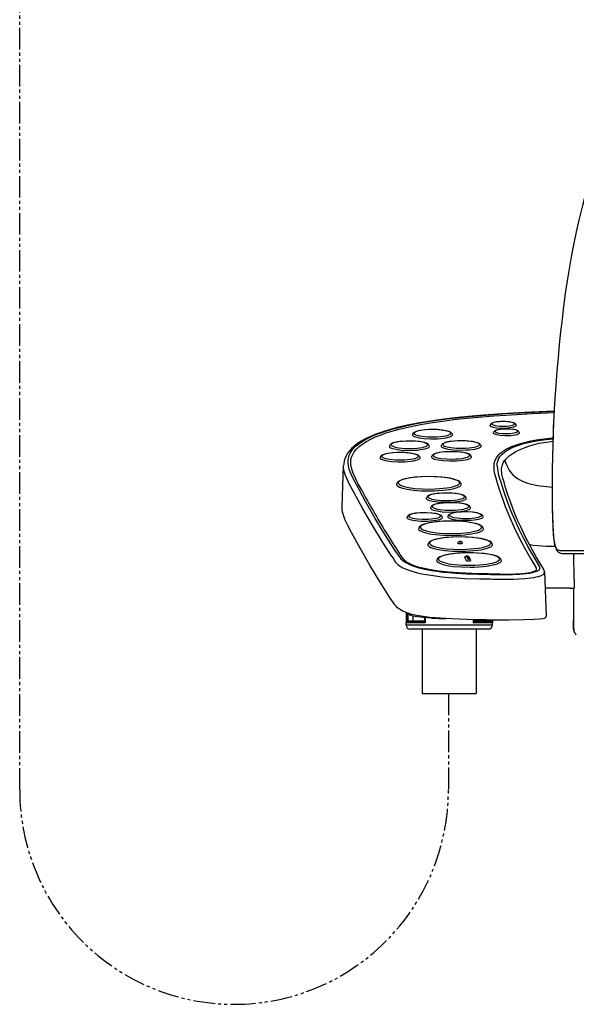
# Model space of a CAD drawing. Extents: x -1 to 1999, y 165 to 2915.
# Drawn here: x 1066 to 1247, y 1172 to 1491 of the extents above; entities that cross this region are included whole.
import ezdxf

# ---------------------------------------------------------------- set-up
doc = ezdxf.new("R2010")
doc.units = 0
doc.linetypes.add('EXLTYPE4', pattern=[12, 7, -1, 1, -1, 1, -1])
doc.layers.add('寸法', color=7, linetype='CONTINUOUS')
doc.layers.add('温水洗浄便座', color=7, linetype='CONTINUOUS')

msp = doc.modelspace()

# ---------------------------------------------------------------- linework, layer by layer
at = {"layer": '寸法', "color": 6, "linetype": 'EXLTYPE4'}
for p, q in [((1066.2, 1241.47), (1066.2, 1605.69)), ((1205.24, 1272.69), (1205.24, 1241.47))]:
    msp.add_line(p, q, dxfattribs=at)
for centre, start, end in [((1135.7, 1241.47), 180, 270.0174), ((1135.74, 1241.47), 269.9826, 0)]:
    msp.add_arc(centre, 69.5, start, end, dxfattribs=at)
at = {"layer": '温水洗浄便座', "color": 7, "linetype": 'CONTINUOUS'}
for p, q in [((1239.57, 1365.26), (1239.52, 1364.55)), ((1218.89, 1359.98), (1218.75, 1359.74)), ((1227.05, 1359.98), (1227.19, 1359.74)), ((1193.74, 1356.99), (1193.6, 1356.74)), ((1206.36, 1356.99), (1206.51, 1356.74)), ((1219.96, 1357.56), (1219.82, 1357.32)), ((1228.11, 1357.56), (1228.26, 1357.32)), ((1203.07, 1353.33), (1202.93, 1353.09)), ((1215.69, 1353.33), (1215.84, 1353.09)), ((1186.27, 1353.25), (1186.13, 1353.01)), ((1198.89, 1353.25), (1199.04, 1353.01)), ((1183.25, 1349.53), (1183.1, 1349.29)), ((1195.87, 1349.53), (1196.01, 1349.29)), ((1199.92, 1349.81), (1199.77, 1349.57)), ((1212.54, 1349.81), (1212.68, 1349.57)), ((1170.78, 1333.27), (1171.25, 1346.64)), ((1222.47, 1345.05), (1222.48, 1344.97)), ((1222.47, 1345.05), (1222.48, 1344.96)), ((1188.63, 1341.02), (1188.49, 1340.78)), ((1209.2, 1341.02), (1209.34, 1340.78)), ((1198.23, 1336.4), (1198.08, 1336.16)), ((1210.85, 1336.4), (1210.99, 1336.16)), ((1199.59, 1333.26), (1199.45, 1333.02)), ((1212.21, 1333.26), (1212.36, 1333.02)), ((1191.98, 1330.15), (1191.84, 1329.91)), ((1203.11, 1330.15), (1203.26, 1329.91)), ((1205.19, 1330.41), (1205.04, 1330.17)), ((1216.32, 1330.41), (1216.46, 1330.17)), ((1195.8, 1326.6), (1195.66, 1326.36)), ((1216.36, 1326.6), (1216.51, 1326.36)), ((1198.76, 1321.46), (1198.62, 1321.21)), ((1219.32, 1321.46), (1219.46, 1321.21)), ((1241.84, 1319.11), (1255.32, 1319.11)), ((1201.63, 1316.31), (1201.49, 1316.07)), ((1210.53, 1316.74), (1210.99, 1315.83)), ((1211.03, 1317.24), (1211.49, 1316.33)), ((1211.98, 1316.34), (1211.53, 1317.25)), ((1212.43, 1316.07), (1211.98, 1316.98)), ((1222.19, 1316.31), (1222.34, 1316.07)), ((1242.83, 1318.06), (1256.3, 1318.06)), ((1245.98, 1309.68), (1245.93, 1318.06)), ((1236.03, 1313.12), (1236.04, 1313.11)), ((1236.38, 1312.01), (1236.98, 1297.81)), ((1218.04, 1311.49), (1218.04, 1311.49)), ((1245.98, 1309.68), (1245.98, 1307.25)), ((1244.63, 1306.9), (1245.98, 1306.9)), ((1245.85, 1306.9), (1245.85, 1296.53)), ((1187.84, 1301.47), (1187.88, 1301.43)), ((1191.49, 1298.96), (1191.49, 1295.59)), ((1191.99, 1298.68), (1191.99, 1296.09)), ((1197.49, 1296.09), (1191.99, 1296.09)), ((1192.19, 1296.29), (1192.19, 1298.48)), ((1192.19, 1296.29), (1193.84, 1296.29)), ((1193.84, 1296.29), (1193.84, 1297.78)), ((1193.84, 1296.29), (1197.49, 1296.29)), ((1197.49, 1297.32), (1197.49, 1296)), ((1197.71, 1297.3), (1197.71, 1295.59)), ((1199.77, 1297.16), (1200.08, 1297.14)), ((1213.27, 1296.68), (1213.27, 1295.59)), ((1213.49, 1296.67), (1213.49, 1296)), ((1217.14, 1296.29), (1213.49, 1296.29)), ((1218.99, 1296.09), (1213.49, 1296.09)), ((1217.14, 1296.29), (1217.14, 1296.64)), ((1218.79, 1296.29), (1217.14, 1296.29)), ((1217.64, 1296.63), (1217.68, 1296.63)), ((1218.79, 1296.29), (1218.79, 1296.63)), ((1218.99, 1296.63), (1218.99, 1296.09)), ((1219.49, 1296.63), (1219.49, 1295.59)), ((1245.85, 1296.53), (1245.85, 1294.03)), ((1245.85, 1294.06), (1245.85, 1296.43)), ((1197.71, 1295.59), (1191.49, 1295.59)), ((1191.49, 1294.89), (1191.49, 1295.59)), ((1205.49, 1294.89), (1191.49, 1294.89)), ((1205.49, 1293.59), (1192.79, 1293.59)), ((1196.74, 1293.59), (1196.74, 1272.69)), ((1219.49, 1294.89), (1205.49, 1294.89)), ((1218.19, 1293.59), (1205.49, 1293.59)), ((1219.49, 1295.59), (1213.27, 1295.59)), ((1214.24, 1293.59), (1214.24, 1272.69)), ((1219.49, 1294.89), (1219.49, 1295.59)), ((1196.74, 1272.69), (1213.17, 1272.69)), ((1213.17, 1272.69), (1214.24, 1272.69))]:
    msp.add_line(p, q, dxfattribs=at)
at = {"layer": '温水洗浄便座', "color": 7, "linetype": 'CONTINUOUS', "flags": 128}
for points in [[(1251.17, 1439.99), (1249.88, 1435.47), (1248.69, 1430.94), (1247.64, 1426.64), (1246.68, 1422.34), (1245.83, 1418.21), (1245.07, 1414.24), (1244.39, 1410.36), (1243.76, 1406.47), (1243.15, 1402.35), (1242.58, 1398.22), (1242.07, 1394.1), (1241.6, 1389.98), (1241.17, 1385.81), (1240.78, 1381.65), (1240.4, 1377.22), (1240.05, 1372.63), (1239.57, 1365.26)], [(1239.51, 1364.27), (1229.87, 1363.82), (1222.48, 1363.38), (1215.29, 1362.85), (1209.35, 1362.29), (1204.61, 1361.75), (1200.11, 1361.13), (1195.88, 1360.44), (1191.95, 1359.67), (1189.06, 1359.01), (1186.39, 1358.3), (1183.94, 1357.56), (1181.74, 1356.77), (1179.76, 1355.96), (1178.28, 1355.25), (1176.71, 1354.37), (1175.47, 1353.54), (1174.57, 1352.83), (1173.78, 1352.11), (1173.21, 1351.48), (1172.61, 1350.69), (1172.07, 1349.78), (1171.71, 1348.97), (1171.45, 1348.14), (1171.28, 1347.11), (1171.25, 1346.64)], [(1188.34, 1318.49), (1184.85, 1323.98), (1181.53, 1329.47), (1178.38, 1334.96), (1175.39, 1340.46), (1174.49, 1342.18), (1173.72, 1343.77), (1173.37, 1344.6), (1173.08, 1345.44), (1172.92, 1346), (1172.8, 1346.57), (1172.69, 1347.5), (1172.72, 1348.43), (1172.89, 1349.36), (1173.03, 1349.83), (1173.22, 1350.29), (1173.54, 1350.9), (1173.95, 1351.52), (1174.44, 1352.12), (1174.87, 1352.58), (1175.35, 1353.03), (1176.49, 1353.92), (1177.76, 1354.74), (1179.24, 1355.54), (1180.29, 1356.03), (1181.43, 1356.52), (1182.66, 1357), (1183.97, 1357.46), (1186.88, 1358.36), (1190.15, 1359.2), (1193.76, 1359.99), (1197.2, 1360.62), (1200.87, 1361.2), (1204.75, 1361.73), (1207.78, 1362.09), (1210.89, 1362.41), (1217.35, 1362.98), (1224.01, 1363.45), (1228.54, 1363.72), (1237.73, 1364.16), (1239.51, 1364.24)], [(1216.16, 1362.4), (1219.98, 1362.69), (1223.83, 1362.95), (1232.48, 1363.44), (1239.48, 1363.76)], [(1239.52, 1364.55), (1239.32, 1360.8), (1239.17, 1357.03), (1238.97, 1349.5)], [(1239.52, 1364.55), (1239.24, 1358.9), (1239.05, 1353.24), (1238.97, 1349.47)], [(1189.25, 1358.41), (1192.62, 1359.2), (1196.23, 1359.92), (1200.09, 1360.57), (1204.18, 1361.15), (1207.03, 1361.5), (1209.98, 1361.82), (1216.16, 1362.4)], [(1218.75, 1359.74), (1218.73, 1359.69), (1218.72, 1359.65), (1218.72, 1359.6), (1218.74, 1359.56), (1218.8, 1359.47), (1219.1, 1359.28), (1219.77, 1359.07), (1220.94, 1358.88), (1222.58, 1358.78), (1224.38, 1358.82), (1225.19, 1358.9), (1225.89, 1359.01), (1226.41, 1359.13), (1226.81, 1359.27), (1227.04, 1359.39), (1227.16, 1359.49), (1227.19, 1359.54), (1227.21, 1359.59), (1227.19, 1359.74)], [(1218.89, 1359.98), (1218.87, 1359.93)], [(1227.05, 1359.98), (1226.84, 1360.21), (1226.48, 1360.42), (1225.94, 1360.59), (1225.05, 1360.75), (1223.74, 1360.86), (1222.14, 1360.86), (1220.84, 1360.75), (1219.95, 1360.58), (1219.42, 1360.4), (1219.1, 1360.21), (1218.89, 1359.98)], [(1219.3, 1360.13), (1219.3, 1360.08), (1219.32, 1360.04), (1219.39, 1359.96), (1219.73, 1359.78), (1220.46, 1359.58), (1221.7, 1359.43), (1223.32, 1359.38), (1224.15, 1359.42), (1224.92, 1359.49), (1225.54, 1359.59), (1226.04, 1359.72), (1226.34, 1359.83), (1226.53, 1359.94), (1226.62, 1360.04), (1226.64, 1360.08), (1226.64, 1360.12), (1226.64, 1360.16), (1226.62, 1360.21), (1226.55, 1360.29), (1226.23, 1360.47), (1225.5, 1360.66), (1224.27, 1360.82), (1222.65, 1360.87), (1221.82, 1360.83), (1221.05, 1360.76), (1220.43, 1360.66), (1219.92, 1360.54), (1219.61, 1360.43), (1219.42, 1360.32), (1219.33, 1360.22), (1219.3, 1360.13)], [(1173.57, 1347.49), (1173.63, 1348.38), (1173.83, 1349.28), (1174.19, 1350.17), (1174.72, 1351.06), (1175.43, 1351.95), (1176.34, 1352.83), (1177.48, 1353.7), (1178.66, 1354.44), (1180.03, 1355.18), (1181.6, 1355.91), (1183.38, 1356.61), (1184.7, 1357.08), (1186.11, 1357.53), (1189.25, 1358.41)], [(1193.6, 1356.74), (1193.56, 1356.63), (1193.55, 1356.58), (1193.58, 1356.47), (1193.65, 1356.36), (1193.96, 1356.13), (1194.6, 1355.87), (1195.71, 1355.61), (1197.35, 1355.39), (1199.43, 1355.27), (1201.67, 1355.31), (1202.73, 1355.38), (1203.7, 1355.49), (1204.51, 1355.63), (1205.2, 1355.78), (1205.7, 1355.93), (1206.09, 1356.1), (1206.32, 1356.24), (1206.46, 1356.37), (1206.53, 1356.49), (1206.55, 1356.54), (1206.51, 1356.74)], [(1206.36, 1356.99), (1206.17, 1357.22), (1205.84, 1357.45), (1205.33, 1357.67), (1204.49, 1357.89), (1203.28, 1358.1), (1201.58, 1358.25), (1199.54, 1358.28), (1197.65, 1358.19), (1196.23, 1358.01), (1195.19, 1357.79), (1194.51, 1357.56), (1194.1, 1357.34), (1193.82, 1357.1), (1193.74, 1356.99)], [(1194.13, 1357.08), (1194.14, 1357.02), (1194.18, 1356.92), (1194.27, 1356.81), (1194.65, 1356.58), (1195.4, 1356.33), (1196.65, 1356.09), (1198.42, 1355.92), (1200.52, 1355.88), (1201.58, 1355.91), (1202.59, 1355.99), (1203.48, 1356.1), (1204.26, 1356.23), (1204.86, 1356.37), (1205.33, 1356.53), (1205.63, 1356.67), (1205.84, 1356.82), (1205.94, 1356.94), (1205.96, 1356.99), (1205.97, 1357.04), (1205.98, 1357.1), (1205.94, 1357.2), (1205.87, 1357.3), (1205.54, 1357.53), (1204.86, 1357.78), (1203.69, 1358.02), (1202, 1358.21), (1199.93, 1358.28), (1198.86, 1358.25), (1197.83, 1358.19), (1196.9, 1358.09), (1196.07, 1357.96), (1195.43, 1357.83), (1194.9, 1357.67), (1194.56, 1357.53), (1194.32, 1357.37), (1194.2, 1357.25), (1194.13, 1357.08)], [(1219.82, 1357.32), (1219.8, 1357.27), (1219.79, 1357.23), (1219.79, 1357.18), (1219.8, 1357.14), (1219.87, 1357.05), (1220.17, 1356.86), (1220.84, 1356.65), (1222.01, 1356.46), (1223.65, 1356.36), (1225.45, 1356.4), (1226.25, 1356.48), (1226.96, 1356.59), (1227.48, 1356.71), (1227.88, 1356.84), (1228.1, 1356.96), (1228.23, 1357.07), (1228.26, 1357.12), (1228.28, 1357.17), (1228.26, 1357.32)], [(1219.96, 1357.56), (1219.94, 1357.51)], [(1228.11, 1357.56), (1227.91, 1357.79), (1227.55, 1357.99), (1227.01, 1358.17), (1226.12, 1358.33), (1224.8, 1358.44), (1223.2, 1358.44), (1221.9, 1358.32), (1221.02, 1358.16), (1220.49, 1357.98), (1220.17, 1357.79), (1219.96, 1357.56)], [(1227.71, 1357.7), (1227.7, 1357.74), (1227.69, 1357.79), (1227.61, 1357.87), (1227.28, 1358.05), (1226.55, 1358.25), (1225.31, 1358.4), (1223.68, 1358.44), (1222.85, 1358.41), (1222.09, 1358.33), (1221.47, 1358.24), (1220.97, 1358.11), (1220.66, 1358), (1220.48, 1357.89), (1220.39, 1357.79), (1220.37, 1357.75), (1220.36, 1357.71), (1220.37, 1357.67), (1220.38, 1357.62), (1220.45, 1357.54), (1220.78, 1357.36), (1221.5, 1357.16), (1222.73, 1357.01), (1224.35, 1356.96), (1225.18, 1357), (1225.95, 1357.07), (1226.58, 1357.17), (1227.08, 1357.29), (1227.4, 1357.4), (1227.59, 1357.51), (1227.68, 1357.61), (1227.71, 1357.7)], [(1198.89, 1353.25), (1198.7, 1353.49), (1198.37, 1353.71), (1197.86, 1353.93), (1197.02, 1354.16), (1195.81, 1354.36), (1194.11, 1354.51), (1192.07, 1354.55), (1190.18, 1354.45), (1188.76, 1354.28), (1187.72, 1354.06), (1187.04, 1353.83), (1186.63, 1353.61), (1186.35, 1353.36), (1186.27, 1353.25)], [(1186.66, 1353.34), (1186.67, 1353.29), (1186.71, 1353.19), (1186.8, 1353.08), (1187.18, 1352.85), (1187.93, 1352.6), (1189.18, 1352.36), (1190.95, 1352.19), (1193.05, 1352.14), (1194.11, 1352.18), (1195.12, 1352.26), (1196.01, 1352.36), (1196.79, 1352.5), (1197.39, 1352.64), (1197.86, 1352.8), (1198.16, 1352.94), (1198.37, 1353.08), (1198.47, 1353.2), (1198.49, 1353.26), (1198.5, 1353.31), (1198.51, 1353.36), (1198.48, 1353.46), (1198.4, 1353.57), (1198.07, 1353.79), (1197.39, 1354.04), (1196.22, 1354.29), (1194.53, 1354.48), (1192.46, 1354.54), (1191.39, 1354.52), (1190.36, 1354.45), (1189.43, 1354.36), (1188.6, 1354.23), (1187.96, 1354.09), (1187.43, 1353.93), (1187.09, 1353.79), (1186.85, 1353.64), (1186.73, 1353.52), (1186.66, 1353.34)], [(1215.69, 1353.33), (1215.5, 1353.57), (1215.17, 1353.79), (1214.66, 1354.01), (1213.82, 1354.24), (1212.61, 1354.44), (1210.91, 1354.59), (1208.87, 1354.63), (1206.98, 1354.53), (1205.56, 1354.36), (1204.52, 1354.14), (1203.84, 1353.91), (1203.43, 1353.69), (1203.15, 1353.45), (1203.07, 1353.33)], [(1203.46, 1353.42), (1203.47, 1353.37), (1203.51, 1353.27), (1203.6, 1353.16), (1203.98, 1352.93), (1204.73, 1352.68), (1205.98, 1352.44), (1207.75, 1352.27), (1209.85, 1352.23), (1210.91, 1352.26), (1211.92, 1352.34), (1212.81, 1352.44), (1213.59, 1352.58), (1214.18, 1352.72), (1214.66, 1352.88), (1214.96, 1353.02), (1215.17, 1353.17), (1215.27, 1353.29), (1215.29, 1353.34), (1215.3, 1353.39), (1215.3, 1353.44), (1215.27, 1353.55), (1215.2, 1353.65), (1214.87, 1353.88), (1214.19, 1354.13), (1213.02, 1354.37), (1211.33, 1354.56), (1209.26, 1354.62), (1208.19, 1354.6), (1207.16, 1354.54), (1206.23, 1354.44), (1205.4, 1354.31), (1204.76, 1354.17), (1204.23, 1354.02), (1203.89, 1353.87), (1203.65, 1353.72), (1203.52, 1353.6), (1203.46, 1353.42)], [(1228.64, 1353.7), (1227.54, 1353.36), (1226.51, 1353), (1225.6, 1352.65), (1224.77, 1352.27), (1224.05, 1351.9), (1223.39, 1351.52), (1222.82, 1351.15), (1222.3, 1350.76), (1221.87, 1350.38)], [(1222.04, 1349.65), (1222.67, 1350.35), (1223.48, 1351.03), (1224.43, 1351.65), (1225.5, 1352.22), (1226.76, 1352.77), (1228.09, 1353.25), (1229.59, 1353.71), (1231.14, 1354.1), (1232.69, 1354.43), (1234.4, 1354.73), (1236.92, 1355.08), (1239.11, 1355.29)], [(1223.54, 1348.33), (1224.16, 1349.03), (1224.96, 1349.72), (1225.95, 1350.42), (1227.15, 1351.14), (1228.54, 1351.83), (1230.12, 1352.5), (1231.52, 1352.99), (1233.04, 1353.43), (1234.69, 1353.82), (1236.18, 1354.11), (1238.53, 1354.44), (1239.09, 1354.5)], [(1239.12, 1355.44), (1236.3, 1355.17), (1233.71, 1354.82), (1231.4, 1354.39), (1229.01, 1353.8), (1228.64, 1353.7)], [(1195.87, 1349.53), (1195.67, 1349.76), (1195.34, 1349.99), (1194.83, 1350.21), (1193.99, 1350.44), (1192.78, 1350.64), (1191.08, 1350.79), (1189.04, 1350.83), (1187.15, 1350.73), (1185.74, 1350.56), (1184.69, 1350.33), (1184.01, 1350.11), (1183.6, 1349.89), (1183.33, 1349.64), (1183.25, 1349.53)], [(1183.63, 1349.62), (1183.64, 1349.57), (1183.68, 1349.46), (1183.78, 1349.36), (1184.15, 1349.13), (1184.9, 1348.88), (1186.15, 1348.64), (1187.92, 1348.46), (1190.02, 1348.42), (1191.08, 1348.46), (1192.09, 1348.53), (1192.98, 1348.64), (1193.77, 1348.77), (1194.36, 1348.92), (1194.83, 1349.07), (1195.13, 1349.22), (1195.34, 1349.36), (1195.44, 1349.48), (1195.46, 1349.54), (1195.48, 1349.59), (1195.48, 1349.64), (1195.45, 1349.74), (1195.37, 1349.85), (1195.04, 1350.07), (1194.36, 1350.32), (1193.19, 1350.57), (1191.5, 1350.75), (1189.43, 1350.82), (1188.36, 1350.8), (1187.33, 1350.73), (1186.4, 1350.64), (1185.57, 1350.51), (1184.93, 1350.37), (1184.41, 1350.21), (1184.06, 1350.07), (1183.82, 1349.92), (1183.7, 1349.8), (1183.63, 1349.62)], [(1186.13, 1353.01), (1186.09, 1352.9), (1186.08, 1352.84), (1186.11, 1352.73), (1186.18, 1352.62), (1186.49, 1352.39), (1187.13, 1352.13), (1188.24, 1351.87), (1189.88, 1351.65), (1191.96, 1351.54), (1194.21, 1351.57), (1195.26, 1351.65), (1196.23, 1351.76), (1197.04, 1351.89), (1197.73, 1352.05), (1198.23, 1352.2), (1198.62, 1352.36), (1198.85, 1352.5), (1198.99, 1352.63), (1199.07, 1352.75), (1199.08, 1352.81), (1199.04, 1353.01)], [(1212.54, 1349.81), (1212.34, 1350.05), (1212.01, 1350.27), (1211.5, 1350.49), (1210.66, 1350.72), (1209.45, 1350.92), (1207.75, 1351.07), (1205.71, 1351.11), (1203.82, 1351.01), (1202.41, 1350.84), (1201.36, 1350.62), (1200.68, 1350.39), (1200.27, 1350.17), (1200, 1349.92), (1199.92, 1349.81)], [(1200.3, 1349.9), (1200.31, 1349.85), (1200.35, 1349.75), (1200.45, 1349.64), (1200.82, 1349.41), (1201.57, 1349.16), (1202.82, 1348.92), (1204.59, 1348.75), (1206.69, 1348.7), (1207.75, 1348.74), (1208.76, 1348.82), (1209.65, 1348.92), (1210.44, 1349.06), (1211.03, 1349.2), (1211.51, 1349.36), (1211.8, 1349.5), (1212.01, 1349.64), (1212.11, 1349.76), (1212.13, 1349.82), (1212.15, 1349.87), (1212.15, 1349.92), (1212.12, 1350.02), (1212.04, 1350.13), (1211.71, 1350.35), (1211.03, 1350.6), (1209.86, 1350.85), (1208.17, 1351.04), (1206.11, 1351.1), (1205.03, 1351.08), (1204, 1351.01), (1203.07, 1350.92), (1202.24, 1350.79), (1201.6, 1350.65), (1201.08, 1350.49), (1200.73, 1350.35), (1200.49, 1350.2), (1200.37, 1350.08), (1200.3, 1349.9)], [(1202.93, 1353.09), (1202.89, 1352.98), (1202.88, 1352.92), (1202.91, 1352.82), (1202.98, 1352.71), (1203.29, 1352.47), (1203.93, 1352.22), (1205.04, 1351.95), (1206.68, 1351.73), (1208.76, 1351.62), (1211, 1351.66), (1212.05, 1351.73), (1213.03, 1351.84), (1213.83, 1351.97), (1214.53, 1352.13), (1215.03, 1352.28), (1215.42, 1352.44), (1215.65, 1352.59), (1215.79, 1352.72), (1215.86, 1352.83), (1215.88, 1352.89), (1215.84, 1353.09)], [(1173.88, 1345.41), (1173.65, 1346.45), (1173.59, 1346.97), (1173.57, 1347.49)], [(1183.1, 1349.29), (1183.06, 1349.17), (1183.06, 1349.12), (1183.08, 1349.01), (1183.15, 1348.9), (1183.46, 1348.67), (1184.1, 1348.41), (1185.21, 1348.15), (1186.85, 1347.93), (1188.93, 1347.82), (1191.18, 1347.85), (1192.23, 1347.93), (1193.2, 1348.04), (1194.01, 1348.17), (1194.7, 1348.32), (1195.2, 1348.48), (1195.59, 1348.64), (1195.82, 1348.78), (1195.97, 1348.91), (1196.04, 1349.03), (1196.05, 1349.08), (1196.01, 1349.29)], [(1199.77, 1349.57), (1199.73, 1349.46), (1199.73, 1349.4), (1199.75, 1349.29), (1199.82, 1349.18), (1200.13, 1348.95), (1200.77, 1348.69), (1201.88, 1348.43), (1203.52, 1348.21), (1205.61, 1348.1), (1207.85, 1348.13), (1208.9, 1348.21), (1209.87, 1348.32), (1210.68, 1348.45), (1211.37, 1348.61), (1211.87, 1348.76), (1212.26, 1348.92), (1212.5, 1349.06), (1212.64, 1349.19), (1212.71, 1349.31), (1212.72, 1349.37), (1212.68, 1349.57)], [(1220.93, 1349.4), (1220.45, 1348.65), (1220.13, 1347.89), (1219.96, 1347.14), (1219.91, 1346.38)], [(1221.04, 1346.41), (1221.04, 1346.9), (1221.08, 1347.4), (1221.23, 1348.08), (1221.49, 1348.75), (1221.88, 1349.42), (1222.04, 1349.65)], [(1222.47, 1345.05), (1222.5, 1345.7), (1222.55, 1346.14), (1222.65, 1346.57), (1222.86, 1347.16), (1223.15, 1347.74), (1223.54, 1348.33)], [(1223.54, 1348.33), (1223.79, 1347.59), (1224.06, 1346.88), (1224.48, 1345.97), (1224.96, 1345.13), (1225.51, 1344.35), (1226.16, 1343.61), (1226.89, 1342.95), (1227.69, 1342.37), (1228.56, 1341.86), (1229.3, 1341.5), (1230.07, 1341.19), (1230.92, 1340.9), (1231.79, 1340.65), (1233.59, 1340.25), (1234.86, 1340.05), (1236.17, 1339.88), (1238.88, 1339.65)], [(1186.9, 1317.11), (1183.62, 1322.26), (1180.48, 1327.41), (1177.5, 1332.57), (1174.66, 1337.74), (1173.1, 1340.71), (1172.36, 1342.21), (1171.87, 1343.36), (1171.65, 1344.01), (1171.47, 1344.67), (1171.33, 1345.33), (1171.26, 1345.98), (1171.25, 1346.64)], [(1177.11, 1338.6), (1176.09, 1340.51), (1175.53, 1341.59), (1174.73, 1343.23), (1174.38, 1344.01), (1174.1, 1344.75), (1173.88, 1345.41)], [(1219.91, 1346.12), (1220.01, 1345.14), (1220.23, 1343.95), (1220.48, 1342.9), (1220.79, 1341.76), (1221.36, 1339.88), (1222.01, 1337.93), (1222.83, 1335.59), (1223.66, 1333.39), (1225.12, 1329.76)], [(1221.04, 1346.41), (1221.1, 1345.56), (1221.24, 1344.72), (1221.53, 1343.5), (1222.19, 1341.21), (1223.18, 1338.07), (1224.29, 1334.92), (1225.52, 1331.78), (1226.87, 1328.64), (1228.32, 1325.51), (1229.29, 1323.56), (1230.29, 1321.62), (1231.36, 1319.64), (1232.47, 1317.67), (1234.82, 1313.76)], [(1236.03, 1313.12), (1233.71, 1316.99), (1231.81, 1320.4), (1230.05, 1323.82), (1228.78, 1326.49), (1227.58, 1329.17), (1226.47, 1331.84), (1225.45, 1334.52), (1224.52, 1337.17), (1223.67, 1339.83), (1223.28, 1341.17), (1222.89, 1342.56), (1222.61, 1343.82), (1222.52, 1344.4), (1222.48, 1344.97)], [(1188.49, 1340.78), (1188.43, 1340.63), (1188.42, 1340.5), (1188.44, 1340.36), (1188.52, 1340.23), (1188.81, 1339.94), (1189.4, 1339.62), (1190.39, 1339.28), (1191.88, 1338.94), (1193.92, 1338.65), (1196.44, 1338.45), (1199.25, 1338.39), (1200.68, 1338.42), (1202.08, 1338.49), (1203.39, 1338.6), (1204.62, 1338.73), (1205.68, 1338.89), (1206.64, 1339.08), (1207.4, 1339.27), (1208.05, 1339.47), (1208.52, 1339.66), (1208.89, 1339.86), (1209.13, 1340.03), (1209.3, 1340.2), (1209.38, 1340.35), (1209.41, 1340.49), (1209.4, 1340.62), (1209.34, 1340.78)], [(1209.2, 1341.02), (1208.93, 1341.34), (1208.51, 1341.63), (1207.91, 1341.91), (1206.98, 1342.21), (1205.65, 1342.51), (1203.83, 1342.77), (1201.62, 1342.96), (1199.09, 1343.03), (1196.54, 1342.98), (1194.3, 1342.81), (1192.44, 1342.55), (1191.1, 1342.28), (1190.1, 1341.98), (1189.45, 1341.71), (1188.99, 1341.41), (1188.74, 1341.17), (1188.63, 1341.02)], [(1188.99, 1341.01), (1189.01, 1340.88), (1189.08, 1340.75), (1189.36, 1340.47), (1189.92, 1340.16), (1190.88, 1339.83), (1192.34, 1339.5), (1194.35, 1339.22), (1196.83, 1339.04), (1199.58, 1339), (1200.97, 1339.04), (1202.31, 1339.12), (1203.55, 1339.23), (1204.7, 1339.38), (1205.68, 1339.54), (1206.55, 1339.73), (1207.23, 1339.91), (1207.79, 1340.11), (1208.18, 1340.29), (1208.48, 1340.48), (1208.67, 1340.64), (1208.78, 1340.79), (1208.83, 1340.93), (1208.83, 1341.06), (1208.8, 1341.19), (1208.72, 1341.32), (1208.4, 1341.61), (1207.77, 1341.92), (1206.73, 1342.25), (1205.17, 1342.58), (1203.06, 1342.84), (1200.52, 1343), (1197.74, 1343.01), (1196.38, 1342.96), (1195.06, 1342.87), (1193.86, 1342.74), (1192.75, 1342.59), (1191.82, 1342.42), (1191.01, 1342.23), (1190.39, 1342.04), (1189.88, 1341.84), (1189.53, 1341.67), (1189.27, 1341.48), (1189.11, 1341.33), (1189.03, 1341.18), (1188.99, 1341.01)], [(1210.85, 1336.4), (1210.65, 1336.63), (1210.32, 1336.86), (1209.81, 1337.08), (1208.97, 1337.31), (1207.76, 1337.51), (1206.06, 1337.66), (1204.02, 1337.7), (1202.13, 1337.6), (1200.72, 1337.43), (1199.67, 1337.2), (1198.99, 1336.98), (1198.58, 1336.76), (1198.31, 1336.51), (1198.23, 1336.4)], [(1198.61, 1336.49), (1198.62, 1336.44), (1198.66, 1336.33), (1198.76, 1336.23), (1199.13, 1336), (1199.88, 1335.75), (1201.14, 1335.51), (1202.9, 1335.33), (1205, 1335.29), (1206.06, 1335.33), (1207.08, 1335.4), (1207.96, 1335.51), (1208.75, 1335.64), (1209.34, 1335.79), (1209.82, 1335.94), (1210.12, 1336.09), (1210.32, 1336.23), (1210.42, 1336.35), (1210.45, 1336.41), (1210.46, 1336.46), (1210.46, 1336.51), (1210.43, 1336.61), (1210.35, 1336.72), (1210.02, 1336.94), (1209.34, 1337.19), (1208.17, 1337.44), (1206.48, 1337.62), (1204.42, 1337.69), (1203.34, 1337.67), (1202.31, 1337.6), (1201.38, 1337.51), (1200.55, 1337.38), (1199.91, 1337.24), (1199.39, 1337.08), (1199.05, 1336.94), (1198.8, 1336.79), (1198.68, 1336.67), (1198.61, 1336.49)], [(1238.88, 1338.7), (1238.9, 1333.79), (1238.96, 1330.28), (1239.06, 1327.23), (1239.17, 1325.26), (1239.3, 1323.6), (1239.45, 1322.39), (1239.62, 1321.41), (1239.82, 1320.6), (1240.06, 1320), (1240.22, 1319.73), (1240.38, 1319.53), (1240.56, 1319.37), (1240.75, 1319.26), (1241.16, 1319.14), (1241.38, 1319.12), (1241.84, 1319.11)], [(1238.88, 1338.66), (1238.91, 1332.88), (1238.98, 1329.52), (1239.08, 1326.65), (1239.23, 1324.27), (1239.43, 1322.38), (1239.55, 1321.61), (1239.68, 1320.93), (1239.84, 1320.35), (1240.02, 1319.83), (1240.23, 1319.38), (1240.41, 1319.09), (1240.63, 1318.82), (1240.87, 1318.6), (1241.14, 1318.41), (1241.62, 1318.19), (1242.07, 1318.1), (1242.66, 1318.06), (1242.83, 1318.06)], [(1198.08, 1336.16), (1198.04, 1336.04), (1198.04, 1335.99), (1198.06, 1335.88), (1198.13, 1335.77), (1198.44, 1335.54), (1199.08, 1335.28), (1200.19, 1335.02), (1201.83, 1334.8), (1203.92, 1334.69), (1206.16, 1334.72), (1207.21, 1334.8), (1208.18, 1334.91), (1208.99, 1335.04), (1209.68, 1335.19), (1210.18, 1335.35), (1210.57, 1335.51), (1210.81, 1335.65), (1210.95, 1335.78), (1211.02, 1335.9), (1211.03, 1335.95), (1210.99, 1336.16)], [(1212.21, 1333.26), (1212.02, 1333.5), (1211.69, 1333.72), (1211.18, 1333.94), (1210.34, 1334.17), (1209.13, 1334.38), (1207.43, 1334.52), (1205.39, 1334.56), (1203.5, 1334.46), (1202.08, 1334.29), (1201.04, 1334.07), (1200.36, 1333.84), (1199.95, 1333.62), (1199.67, 1333.38), (1199.59, 1333.26)], [(1199.98, 1333.35), (1199.99, 1333.3), (1200.03, 1333.2), (1200.12, 1333.09), (1200.5, 1332.86), (1201.25, 1332.61), (1202.5, 1332.37), (1204.27, 1332.2), (1206.37, 1332.16), (1207.43, 1332.19), (1208.44, 1332.27), (1209.33, 1332.37), (1210.11, 1332.51), (1210.71, 1332.65), (1211.18, 1332.81), (1211.48, 1332.95), (1211.69, 1333.1), (1211.79, 1333.22), (1211.81, 1333.27), (1211.82, 1333.32), (1211.83, 1333.37), (1211.8, 1333.48), (1211.72, 1333.58), (1211.39, 1333.81), (1210.71, 1334.06), (1209.54, 1334.3), (1207.85, 1334.49), (1205.78, 1334.55), (1204.71, 1334.53), (1203.68, 1334.47), (1202.75, 1334.37), (1201.92, 1334.24), (1201.28, 1334.1), (1200.75, 1333.95), (1200.41, 1333.8), (1200.17, 1333.65), (1200.05, 1333.53), (1199.98, 1333.35)], [(1186.6, 1303.29), (1183.09, 1308.8), (1179.75, 1314.32), (1176.57, 1319.84), (1173.82, 1324.91), (1172.6, 1327.23), (1171.91, 1328.65), (1171.51, 1329.59), (1171.18, 1330.55), (1170.93, 1331.52), (1170.8, 1332.5), (1170.78, 1333.27)], [(1203.11, 1330.15), (1202.87, 1330.42), (1202.5, 1330.64), (1201.94, 1330.84), (1201.03, 1331.05), (1199.74, 1331.22), (1198, 1331.31), (1196.12, 1331.28), (1194.57, 1331.13), (1193.48, 1330.93), (1192.77, 1330.71), (1192.35, 1330.5), (1192.06, 1330.25), (1191.98, 1330.15)], [(1192.38, 1330.26), (1192.38, 1330.21), (1192.43, 1330.11), (1192.52, 1330.01), (1192.91, 1329.79), (1193.69, 1329.56), (1194.98, 1329.34), (1196.76, 1329.22), (1198.75, 1329.24), (1199.69, 1329.3), (1200.55, 1329.4), (1201.25, 1329.52), (1201.83, 1329.67), (1202.21, 1329.8), (1202.49, 1329.95), (1202.64, 1330.07), (1202.71, 1330.17), (1202.72, 1330.22), (1202.72, 1330.27), (1202.71, 1330.32), (1202.66, 1330.42), (1202.55, 1330.52), (1202.13, 1330.74), (1201.31, 1330.98), (1199.97, 1331.18), (1198.16, 1331.3), (1196.16, 1331.27), (1195.24, 1331.19), (1194.4, 1331.09), (1193.73, 1330.96), (1193.18, 1330.82), (1192.82, 1330.68), (1192.57, 1330.54), (1192.44, 1330.42), (1192.38, 1330.26)], [(1199.45, 1333.02), (1199.41, 1332.91), (1199.4, 1332.85), (1199.43, 1332.75), (1199.5, 1332.64), (1199.81, 1332.4), (1200.45, 1332.15), (1201.56, 1331.88), (1203.2, 1331.66), (1205.28, 1331.55), (1207.52, 1331.59), (1208.58, 1331.66), (1209.55, 1331.77), (1210.36, 1331.9), (1211.05, 1332.06), (1211.55, 1332.21), (1211.94, 1332.37), (1212.17, 1332.52), (1212.31, 1332.65), (1212.39, 1332.76), (1212.4, 1332.82), (1212.36, 1333.02)], [(1216.32, 1330.41), (1216.08, 1330.68), (1215.71, 1330.9), (1215.15, 1331.11), (1214.24, 1331.31), (1212.94, 1331.48), (1211.2, 1331.57), (1209.33, 1331.54), (1207.77, 1331.39), (1206.68, 1331.19), (1205.98, 1330.98), (1205.55, 1330.77), (1205.26, 1330.52), (1205.19, 1330.41)], [(1205.58, 1330.52), (1205.59, 1330.47), (1205.63, 1330.37), (1205.73, 1330.27), (1206.11, 1330.05), (1206.89, 1329.82), (1208.19, 1329.61), (1209.96, 1329.48), (1211.95, 1329.5), (1212.9, 1329.56), (1213.76, 1329.66), (1214.45, 1329.78), (1215.03, 1329.93), (1215.42, 1330.06), (1215.7, 1330.21), (1215.84, 1330.33), (1215.91, 1330.44), (1215.92, 1330.49), (1215.92, 1330.53), (1215.91, 1330.58), (1215.86, 1330.68), (1215.76, 1330.78), (1215.34, 1331), (1214.51, 1331.24), (1213.17, 1331.45), (1211.36, 1331.56), (1209.36, 1331.53), (1208.44, 1331.46), (1207.6, 1331.35), (1206.93, 1331.23), (1206.38, 1331.08), (1206.03, 1330.94), (1205.77, 1330.8), (1205.64, 1330.68), (1205.58, 1330.52)], [(1191.84, 1329.91), (1191.81, 1329.85), (1191.8, 1329.8), (1191.8, 1329.75), (1191.81, 1329.7), (1191.86, 1329.6), (1191.96, 1329.49), (1192.37, 1329.26), (1193.16, 1329.01), (1194.47, 1328.78), (1196.28, 1328.63), (1198.37, 1328.61), (1199.4, 1328.66), (1200.37, 1328.75), (1201.19, 1328.86), (1201.9, 1329), (1202.42, 1329.15), (1202.83, 1329.3), (1203.07, 1329.44), (1203.21, 1329.56), (1203.28, 1329.67), (1203.3, 1329.73), (1203.26, 1329.91)], [(1216.36, 1326.6), (1216.1, 1326.92), (1215.68, 1327.21), (1215.07, 1327.5), (1214.15, 1327.8), (1212.82, 1328.09), (1211, 1328.36), (1208.79, 1328.54), (1206.25, 1328.62), (1203.71, 1328.56), (1201.46, 1328.39), (1199.61, 1328.14), (1198.26, 1327.86), (1197.26, 1327.56), (1196.62, 1327.29), (1196.16, 1326.99), (1195.91, 1326.75), (1195.8, 1326.6)], [(1196.16, 1326.59), (1196.18, 1326.46), (1196.25, 1326.33), (1196.52, 1326.05), (1197.08, 1325.75), (1198.04, 1325.41), (1199.51, 1325.09), (1201.52, 1324.81), (1204, 1324.63), (1206.75, 1324.59), (1208.14, 1324.63), (1209.48, 1324.7), (1210.72, 1324.81), (1211.87, 1324.96), (1212.85, 1325.12), (1213.72, 1325.31), (1214.39, 1325.49), (1214.96, 1325.69), (1215.35, 1325.88), (1215.65, 1326.06), (1215.83, 1326.22), (1215.94, 1326.37), (1216, 1326.51), (1216, 1326.64), (1215.97, 1326.77), (1215.89, 1326.91), (1215.56, 1327.19), (1214.94, 1327.5), (1213.9, 1327.83), (1212.33, 1328.16), (1210.23, 1328.42), (1207.68, 1328.58), (1204.91, 1328.59), (1203.54, 1328.54), (1202.23, 1328.45), (1201.02, 1328.33), (1199.92, 1328.17), (1198.99, 1328), (1198.18, 1327.81), (1197.56, 1327.63), (1197.05, 1327.43), (1196.7, 1327.25), (1196.43, 1327.06), (1196.28, 1326.91), (1196.2, 1326.77), (1196.16, 1326.59)], [(1205.04, 1330.17), (1205.02, 1330.11), (1205, 1330.06), (1205, 1330.01), (1205.01, 1329.96), (1205.06, 1329.86), (1205.17, 1329.75), (1205.57, 1329.52), (1206.37, 1329.27), (1207.68, 1329.04), (1209.48, 1328.89), (1211.58, 1328.87), (1212.61, 1328.92), (1213.57, 1329.01), (1214.39, 1329.13), (1215.11, 1329.27), (1215.63, 1329.41), (1216.03, 1329.57), (1216.27, 1329.7), (1216.41, 1329.82), (1216.48, 1329.94), (1216.5, 1329.99), (1216.46, 1330.17)], [(1225.12, 1329.76), (1226.59, 1326.5), (1228.18, 1323.23), (1229.9, 1319.97), (1231.74, 1316.71), (1233.7, 1313.46)], [(1195.66, 1326.36), (1195.6, 1326.22), (1195.58, 1326.08), (1195.61, 1325.95), (1195.68, 1325.81), (1195.98, 1325.52), (1196.57, 1325.2), (1197.55, 1324.86), (1199.05, 1324.52), (1201.08, 1324.23), (1203.6, 1324.04), (1206.42, 1323.98), (1207.85, 1324.01), (1209.25, 1324.07), (1210.56, 1324.18), (1211.79, 1324.32), (1212.85, 1324.48), (1213.81, 1324.66), (1214.57, 1324.85), (1215.22, 1325.05), (1215.68, 1325.24), (1216.06, 1325.44), (1216.3, 1325.61), (1216.46, 1325.79), (1216.55, 1325.93), (1216.58, 1326.07), (1216.57, 1326.21), (1216.51, 1326.36)], [(1219.32, 1321.46), (1219.06, 1321.77), (1218.64, 1322.07), (1218.03, 1322.35), (1217.1, 1322.65), (1215.78, 1322.95), (1213.96, 1323.21), (1211.75, 1323.4), (1209.21, 1323.47), (1206.67, 1323.42), (1204.42, 1323.24), (1202.56, 1322.99), (1201.22, 1322.72), (1200.22, 1322.42), (1199.58, 1322.14), (1199.11, 1321.85), (1198.86, 1321.61), (1198.76, 1321.46)], [(1199.12, 1321.45), (1199.14, 1321.32), (1199.2, 1321.19), (1199.48, 1320.91), (1200.04, 1320.6), (1201, 1320.27), (1202.47, 1319.94), (1204.48, 1319.66), (1206.96, 1319.48), (1209.71, 1319.44), (1211.09, 1319.48), (1212.44, 1319.56), (1213.68, 1319.67), (1214.83, 1319.82), (1215.81, 1319.98), (1216.68, 1320.16), (1217.35, 1320.35), (1217.92, 1320.55), (1218.31, 1320.73), (1218.61, 1320.92), (1218.79, 1321.08), (1218.9, 1321.23), (1218.95, 1321.36), (1218.96, 1321.5), (1218.92, 1321.63), (1218.84, 1321.76), (1218.52, 1322.04), (1217.9, 1322.36), (1216.85, 1322.69), (1215.29, 1323.01), (1213.19, 1323.28), (1210.64, 1323.44), (1207.87, 1323.45), (1206.5, 1323.4), (1205.18, 1323.3), (1203.98, 1323.18), (1202.87, 1323.03), (1201.95, 1322.86), (1201.14, 1322.67), (1200.52, 1322.48), (1200, 1322.28), (1199.66, 1322.1), (1199.39, 1321.92), (1199.24, 1321.77), (1199.15, 1321.62), (1199.12, 1321.45)], [(1208.29, 1321.45), (1208.35, 1321.69), (1208.52, 1321.88), (1208.76, 1321.98), (1209.01, 1322)], [(1208.29, 1321.45), (1208.29, 1321.45), (1208.29, 1321.44)], [(1208.29, 1321.44), (1208.3, 1321.43), (1208.33, 1321.41), (1208.44, 1321.36), (1208.96, 1321.3), (1209.34, 1321.31), (1209.64, 1321.36), (1209.75, 1321.4), (1209.79, 1321.45)], [(1209.02, 1321.99), (1208.83, 1321.97), (1208.81, 1321.96), (1208.8, 1321.95), (1208.79, 1321.95), (1208.79, 1321.95), (1208.79, 1321.94), (1208.79, 1321.94), (1208.79, 1321.94), (1208.79, 1321.93), (1208.8, 1321.93), (1208.9, 1321.9), (1209.09, 1321.89), (1209.26, 1321.92), (1209.28, 1321.93), (1209.29, 1321.94), (1209.29, 1321.94), (1209.29, 1321.94), (1209.29, 1321.94), (1209.29, 1321.95), (1209.29, 1321.95), (1209.27, 1321.96), (1209.18, 1321.98), (1209.02, 1321.99)], [(1209.75, 1321.66), (1209.61, 1321.84), (1209.35, 1321.97), (1209.01, 1322)], [(1198.62, 1321.21), (1198.55, 1321.07), (1198.54, 1320.94), (1198.57, 1320.8), (1198.64, 1320.66), (1198.94, 1320.38), (1199.52, 1320.06), (1200.51, 1319.72), (1202, 1319.38), (1204.04, 1319.09), (1206.56, 1318.89), (1209.38, 1318.83), (1210.81, 1318.86), (1212.21, 1318.93), (1213.51, 1319.03), (1214.74, 1319.17), (1215.81, 1319.33), (1216.76, 1319.52), (1217.52, 1319.71), (1218.17, 1319.91), (1218.64, 1320.1), (1219.02, 1320.3), (1219.25, 1320.47), (1219.42, 1320.64), (1219.51, 1320.79), (1219.54, 1320.93), (1219.53, 1321.06), (1219.46, 1321.21)], [(1222.19, 1316.31), (1221.93, 1316.63), (1221.51, 1316.93), (1220.9, 1317.21), (1219.98, 1317.51), (1218.65, 1317.8), (1216.83, 1318.07), (1214.62, 1318.26), (1212.08, 1318.33), (1209.54, 1318.27), (1207.29, 1318.1), (1205.44, 1317.85), (1204.09, 1317.57), (1203.09, 1317.27), (1202.45, 1317), (1201.98, 1316.71), (1201.74, 1316.46), (1201.63, 1316.31)], [(1201.99, 1316.31), (1202.01, 1316.18), (1202.07, 1316.04), (1202.35, 1315.77), (1202.91, 1315.46), (1203.87, 1315.13), (1205.34, 1314.8), (1207.35, 1314.52), (1209.83, 1314.34), (1212.58, 1314.3), (1213.96, 1314.34), (1215.31, 1314.42), (1216.55, 1314.53), (1217.7, 1314.67), (1218.68, 1314.84), (1219.55, 1315.02), (1220.22, 1315.21), (1220.79, 1315.41), (1221.18, 1315.59), (1221.48, 1315.78), (1221.66, 1315.94), (1221.77, 1316.08), (1221.83, 1316.22), (1221.83, 1316.35), (1221.8, 1316.48), (1221.72, 1316.62), (1221.39, 1316.9), (1220.77, 1317.21), (1219.73, 1317.55), (1218.16, 1317.87), (1216.06, 1318.14), (1213.51, 1318.29), (1210.74, 1318.31), (1209.37, 1318.25), (1208.06, 1318.16), (1206.85, 1318.04), (1205.75, 1317.88), (1204.82, 1317.72), (1204.01, 1317.52), (1203.39, 1317.34), (1202.88, 1317.14), (1202.53, 1316.96), (1202.26, 1316.78), (1202.11, 1316.62), (1202.03, 1316.48), (1201.99, 1316.31)], [(1231.44, 1321.09), (1232.75, 1320.85), (1234.1, 1320.68), (1235.48, 1320.56), (1236.9, 1320.48), (1239.81, 1320.44)], [(1188.11, 1315.34), (1188.53, 1314.85), (1188.88, 1314.52), (1189.29, 1314.2), (1190.28, 1313.58), (1191.52, 1312.99), (1193.01, 1312.44), (1194.08, 1312.12), (1195.24, 1311.82), (1196.58, 1311.53), (1198.01, 1311.26), (1201.02, 1310.81), (1203.13, 1310.57), (1205.32, 1310.37), (1207.85, 1310.19), (1210.43, 1310.05), (1215.45, 1309.88), (1218.06, 1309.84)], [(1189.55, 1316.72), (1189.82, 1316.4), (1190.51, 1315.75), (1191.42, 1315.13), (1192.58, 1314.54), (1194, 1313.98), (1195.68, 1313.46), (1197.64, 1312.99), (1199.89, 1312.58), (1201.6, 1312.33), (1203.42, 1312.1), (1205.5, 1311.9), (1207.69, 1311.73), (1211.2, 1311.53), (1214.87, 1311.41), (1218.13, 1311.35)], [(1190.18, 1316.67), (1190.18, 1316.67)], [(1218.04, 1311.49), (1212.81, 1311.6), (1208.54, 1311.8), (1205.26, 1312.06), (1202.18, 1312.39), (1199.38, 1312.82), (1197.51, 1313.19), (1195.86, 1313.6), (1194.44, 1314.04), (1193.18, 1314.53), (1192.16, 1315.04), (1191.44, 1315.49), (1190.9, 1315.92)], [(1201.49, 1316.07), (1201.43, 1315.93), (1201.41, 1315.79), (1201.44, 1315.66), (1201.51, 1315.52), (1201.81, 1315.24), (1202.4, 1314.92), (1203.38, 1314.58), (1204.88, 1314.24), (1206.91, 1313.94), (1209.43, 1313.75), (1212.25, 1313.69), (1213.68, 1313.72), (1215.08, 1313.79), (1216.39, 1313.89), (1217.62, 1314.03), (1218.68, 1314.19), (1219.64, 1314.38), (1220.4, 1314.56), (1221.05, 1314.77), (1221.51, 1314.96), (1221.89, 1315.15), (1222.13, 1315.32), (1222.29, 1315.5), (1222.38, 1315.65), (1222.41, 1315.78), (1222.4, 1315.92), (1222.34, 1316.07)], [(1210.53, 1316.75), (1210.59, 1316.99), (1210.76, 1317.18), (1210.99, 1317.28), (1211.25, 1317.3)], [(1210.53, 1316.75), (1210.53, 1316.75), (1210.53, 1316.74)], [(1210.99, 1315.83), (1211, 1315.82), (1211.02, 1315.8), (1211.14, 1315.75), (1211.64, 1315.69), (1211.81, 1315.69)], [(1211.26, 1317.29), (1211.09, 1317.27), (1211.04, 1317.26), (1211.03, 1317.24)], [(1211.98, 1316.98), (1211.8, 1317.18), (1211.55, 1317.28), (1211.25, 1317.3)], [(1211.53, 1317.25), (1211.53, 1317.25), (1211.51, 1317.26), (1211.46, 1317.28), (1211.28, 1317.29), (1211.26, 1317.29)], [(1211.49, 1316.33), (1211.49, 1316.32), (1211.5, 1316.31), (1211.56, 1316.3), (1211.73, 1316.28), (1211.76, 1316.28)], [(1211.76, 1316.28), (1211.93, 1316.3), (1211.97, 1316.32), (1211.98, 1316.34)], [(1211.81, 1315.69), (1212.29, 1315.74), (1212.43, 1315.79), (1212.48, 1315.85)], [(1224.16, 1311.45), (1226.97, 1311.49), (1229.22, 1311.63), (1230.95, 1311.85), (1232.16, 1312.09), (1233.01, 1312.35), (1233.54, 1312.6), (1233.65, 1312.69)], [(1224.25, 1309.8), (1226.2, 1309.82), (1228.12, 1309.88), (1230.01, 1310.01), (1231.98, 1310.21), (1232.9, 1310.35), (1233.74, 1310.51), (1234.47, 1310.69), (1235.1, 1310.89), (1235.58, 1311.09), (1235.94, 1311.31), (1236.2, 1311.54), (1236.34, 1311.77), (1236.38, 1312.01)], [(1224.27, 1311.31), (1226.05, 1311.33), (1228.37, 1311.42), (1230.48, 1311.6), (1231.58, 1311.76), (1232.54, 1311.94), (1233.19, 1312.11), (1233.74, 1312.29), (1234.13, 1312.47), (1234.44, 1312.65), (1234.74, 1312.9), (1234.9, 1313.16), (1234.93, 1313.43), (1234.85, 1313.7), (1234.82, 1313.76)], [(1233.65, 1312.69), (1233.77, 1312.87), (1233.81, 1313.09)], [(1245.98, 1307.25), (1245.98, 1307.24), (1245.98, 1306.9)], [(1245.98, 1306.7), (1245.98, 1306.7), (1245.98, 1306.7)], [(1187.84, 1301.47), (1186.7, 1303.14), (1186.6, 1303.29)], [(1217.64, 1296.63), (1211.19, 1296.72), (1206.19, 1296.88), (1202.52, 1297.09), (1199.22, 1297.38), (1197, 1297.66), (1195.04, 1297.99), (1193.32, 1298.38), (1191.84, 1298.84), (1190.98, 1299.17), (1190.22, 1299.53), (1189.33, 1300.06), (1188.71, 1300.54), (1188.25, 1300.98), (1187.88, 1301.43)], [(1199.77, 1297.16), (1197.11, 1297.35), (1195.06, 1297.58), (1193.85, 1297.78), (1193.05, 1297.99), (1192.58, 1298.19), (1192.25, 1298.42)], [(1197.49, 1296), (1197.51, 1295.9), (1197.64, 1295.68), (1197.71, 1295.59)], [(1213.49, 1296), (1213.47, 1295.9), (1213.34, 1295.68), (1213.27, 1295.59)], [(1224.83, 1296.62), (1229.65, 1296.66), (1232.93, 1296.77), (1234.76, 1296.9), (1235.81, 1297.02), (1236.35, 1297.14), (1236.67, 1297.27), (1236.85, 1297.43), (1236.97, 1297.65), (1236.98, 1297.81)], [(1245.92, 1293.21), (1245.87, 1293.62), (1245.85, 1294.06)], [(1245.94, 1293.11), (1245.93, 1293.15), (1245.85, 1293.9), (1245.85, 1294.03)], [(1245.85, 1294.03), (1245.88, 1293.51), (1245.92, 1293.21)], [(1245.94, 1293.11), (1245.95, 1293.06), (1246.07, 1292.65), (1246.07, 1292.64)], [(1246.02, 1292.8), (1246.02, 1292.81), (1246.02, 1292.82)], [(1246.15, 1292.47), (1246.08, 1292.61), (1246.07, 1292.64)], [(1246.13, 1292.5), (1246.24, 1292.27), (1246.28, 1292.22)], [(1246.16, 1292.46), (1246.16, 1292.46), (1246.15, 1292.47)], [(1246.4, 1292.05), (1246.31, 1292.16), (1246.28, 1292.22)], [(1246.4, 1292.05), (1246.49, 1291.92), (1246.55, 1291.86)], [(1246.71, 1291.71), (1246.62, 1291.78), (1246.55, 1291.86)]]:
    msp.add_lwpolyline(points, dxfattribs=at)
at = {"layer": '温水洗浄便座', "color": 7, "linetype": 'CONTINUOUS'}
for centre, radius, start, end in [((1226.17, 1345.31), 6.65, 129.722, 142.0714), ((1858.31, 1338.73), 619.43, 179.00364, 180.00239), ((1861.6, 1338.67), 622.72, 179.00602, 180.0008), ((1226.15, 1346.39), 6.24, 180.0381, 182.4424), ((1406.24, 1461.48), 260, 208.2053, 209.9184), ((1431.2, 1476.04), 288.89, 209.9526, 213.1093), ((1209.27, 1321.45), 0.517, 0.1606, 23.8377), ((1219.56, 1338.47), 37.06, 212.6127, 215.936), ((1221.52, 1338.96), 38.38, 212.668, 215.8701), ((1218.35, 1337.23), 37.33, 212.6097, 215.9116), ((1194.24, 1319.35), 4.79, 217.0223, 225.7397), ((1211.97, 1315.84), 0.513, 0.0548, 26.5011), ((1233.07, 1313.07), 0.741, 1.6234, 31.33), ((1234.07, 1311.89), 2.31, 2.897, 31.6837), ((1227.79, 2323.7), 1012.26, 269.44831, 269.79474), ((1227.88, 2332.43), 1022.63, 269.44965, 269.7964), ((1227.88, 2322.06), 1010.76, 269.44746, 269.79561), ((1243.91, 403.75), 903.15, 89.95469, 90.46423), ((1191.99, 1295.59), 0.5, 90, 180), ((1195.51, 1301.97), 4.82, 220.6863, 227.4538), ((1210.95, 1521.98), 225.1, 267.2338, 268.3364), ((1227.88, 4766.67), 3470.05, 269.83162, 269.94956), ((1218.99, 1295.59), 0.5, 0, 90), ((1192.79, 1294.89), 1.3, 180, 270), ((1218.19, 1294.89), 1.3, 270, 0)]:
    msp.add_arc(centre, radius, start, end, dxfattribs=at)

doc.saveas('drawing.dxf')
